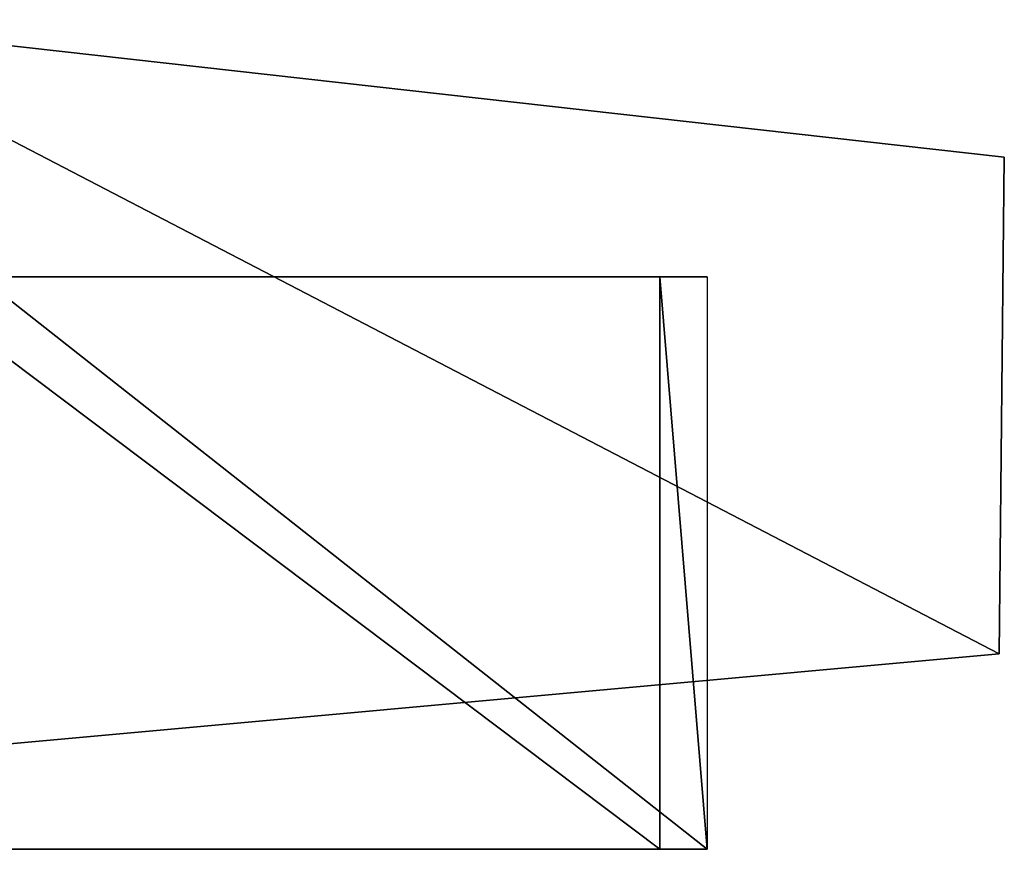
# Model space of a CAD drawing. Units: metres. Extents: x -2.82 to 3.87, y -4.33 to 4.33.
# Drawn here: x 3.28 to 3.87, y -2.11 to -1.61 of the extents above; entities that cross this region are included whole.
import ezdxf

# ---------------------------------------------------------------- set-up
doc = ezdxf.new("R2010")
doc.units = ezdxf.units.M

msp = doc.modelspace()

# ---------------------------------------------------------------- linework, layer by layer
for points in [[(3.127921, -2.063519, 0.000296), (3.132638, -1.613192, 0.000296), (3.868668, -1.996096, 0.000296)], [(3.127921, -2.063519, 0.550296), (3.132638, -1.613192, 0.550296), (3.868668, -1.996096, 0.151268)], [(3.868668, -1.996096, 0.000296), (3.132638, -1.613192, 0.000296), (3.87181, -1.696114, 0.000296)], [(3.132638, -1.613192, 0.000296), (3.132638, -1.613192, 0.550296), (3.87181, -1.696114, 0.151268)], [(3.132638, -1.613192, 0.000296), (3.87181, -1.696114, 0.151268), (3.87181, -1.696114, 0.000296)], [(3.868668, -1.996096, 0.151268), (3.132638, -1.613192, 0.550296), (3.87181, -1.696114, 0.151268)], [(3.868668, -1.996096, 0.000296), (3.868668, -1.996096, 0.151268), (3.87181, -1.696114, 0.151268)], [(3.868668, -1.996096, 0.000296), (3.87181, -1.696114, 0.151268), (3.87181, -1.696114, 0.000296)], [(3.253732, -1.768452, 3.86636), (3.663905, -1.768452, 4.604888), (3.205153, -1.768452, 3.897189)], [(3.205153, -1.768452, 3.897189), (3.663905, -1.768452, 4.604888), (3.663905, -2.114042, 4.604888)], [(3.205153, -1.768452, 3.897189), (3.663905, -2.114042, 4.604888), (3.205153, -2.114042, 3.897189)], [(3.253732, -1.768452, 3.86636), (3.692549, -1.768452, 4.586711), (3.692549, -2.114042, 4.586711)], [(3.253732, -1.768452, 3.86636), (3.692549, -2.114042, 4.586711), (3.253732, -2.114042, 3.86636)], [(3.253732, -1.768452, 3.86636), (3.692549, -1.768452, 4.586711), (3.663905, -1.768452, 4.604888)], [(3.692549, -1.768452, 4.586711), (3.692549, -2.114042, 4.586711), (3.663905, -1.768452, 4.604888)], [(3.663905, -1.768452, 4.604888), (3.692549, -2.114042, 4.586711), (3.663905, -2.114042, 4.604888)], [(3.127921, -2.063519, 0.000296), (3.127921, -2.063519, 0.550296), (3.868668, -1.996096, 0.151268)], [(3.127921, -2.063519, 0.000296), (3.868668, -1.996096, 0.151268), (3.868668, -1.996096, 0.000296)], [(3.253732, -2.114042, 3.86636), (3.663905, -2.114042, 4.604888), (3.205153, -2.114042, 3.897189)], [(3.253732, -2.114042, 3.86636), (3.692549, -2.114042, 4.586711), (3.663905, -2.114042, 4.604888)]]:
    msp.add_3dface(points)

doc.saveas('drawing.dxf')
